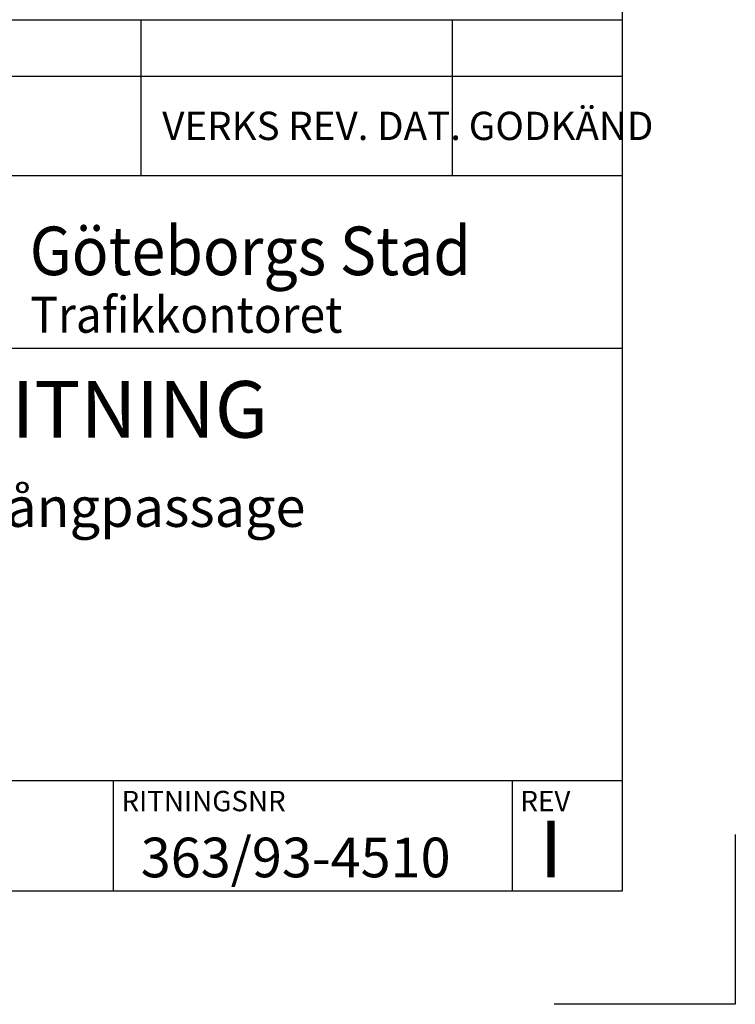
# Model space of a CAD drawing. Units: metres. Extents: x 190.6 to 274.7, y 101.6 to 161.
# Drawn here: x 268.4 to 274.7, y 101.6 to 110.3 of the extents above; entities that cross this region are included whole.
import ezdxf
from ezdxf.enums import TextEntityAlignment as Align

# ---------------------------------------------------------------- set-up
doc = ezdxf.new("R2010")
doc.units = ezdxf.units.M
doc.header["$LTSCALE"] = 0.4
for name, color, linetype in [('M-000A', 7, 'Continuous'), ('M-001', 1, 'Continuous'), ('M-002', 3, 'Continuous'), ('ST032', 1, 'Continuous'), ('URLLAYER', 1, 'Continuous')]:
    doc.layers.add(name, color=color, linetype=linetype)
doc.styles.add('iso', font='iso.shx')
doc.styles.add('isocp', font='isocp.shx')
doc.styles.add('style1', font='timesbd.ttf')

# ---------------------------------------------------------------- blocks, each defined once
blk = doc.blocks.new('_A1')
at = {"color": 7}
for p, q in [((831, 584), (831, 10)), ((831, 10), (40, 10))]:
    blk.add_line(p, q, dxfattribs=at)
at = {"color": 1}
for p, q in [((841, 15), (841, 0)), ((841, 0), (825, 0))]:
    blk.add_line(p, q, dxfattribs=at)
blk = doc.blocks.new('A1_100')
at = {"xscale": 0.1, "yscale": 0.1, "zscale": 0.1}
blk.add_blockref('_A1', (-30.6814, -5.152), dxfattribs=at)
blk = doc.blocks.new('TMSTAMP_TK')
at = {"layer": 'M-000A', "color": 1}
for p, q in [((-70, 30.778), (0, 30.778)), ((-17, 25.278), (-17, 30.778)), ((-6, 25.278), (-6, 30.778)), ((-70, 28.778), (0, 28.778))]:
    blk.add_line(p, q, dxfattribs=at)
at = {"layer": 'M-000A', "color": 3}
for p, q in [((-70, 25.278), (0, 25.278)), ((0, 25.278), (0, 0)), ((0, 19.166), (-38.889, 19.166)), ((0, 3.889), (-70, 3.889)), ((-17.986, 3.889), (-17.986, 0)), ((-3.889, 3.889), (-3.889, 0)), ((0, 0), (-70, 0))]:
    blk.add_line(p, q, dxfattribs=at)
at = {"layer": 'M-000A', "color": 1, "style": 'isocp'}
for s, height, p in [('VERKS REV. DAT.', 1, (-16.254, 26.527)), ('GODKÄND', 1, (-5.422, 26.527)), ('RITNINGSNR', 0.72, (-17.694, 2.819)), ('REV', 0.72, (-3.597, 2.819))]:
    blk.add_text(s, height=height, dxfattribs=at).set_placement(p)
at = {"layer": 'M-000A', "color": 7, "style": 'iso'}
for tag, p in [('PROJNR/PROJNAMN', (-37.346, 16.014)), ('REV', (-2.917, 0.486))]:
    blk.add_attdef(tag, p, '', height=2, dxfattribs=at)
at = {"layer": 'M-000A', "color": 3, "style": 'iso'}
for tag, p in [('UNDERRUBRIK', (-37.27, 12.864)), ('PLANTYP', (-37.314, 10.307)), ('HANDLÄGGARE', (-69.028, 8.264)), ('KVAL.SÄK', (-53.866, 8.264)), ('DELGIVEN', (-46.164, 8.264)), ('UNDERRUBRIK', (-37.27, 7.539)), ('DWG-FIL', (-69.028, 4.375)), ('KONSTR', (-58.333, 4.375)), ('UPPDRAGSNR', (-48.125, 4.375)), ('GODKÄND', (-69.028, 0.486)), ('SKALA', (-37.917, 0.486)), ('DIARIENUMMER', (-31.111, 0.486)), ('RITNINGSNUMMER', (-17.014, 0.486))]:
    blk.add_attdef(tag, p, '', height=1.4, dxfattribs=at)
at = {"layer": 'ST032', "style": 'style1'}
for s, height, width, p, p2 in [('Göteborgs Stad', 1.71433, 0.926005, (-20.935, 21.755), (-5.339, 21.755)), ('Trafikkontoret', 1.27261, 0.909076, (-20.914, 19.722), (-9.883, 19.722))]:
    blk.add_text(s, height=height, dxfattribs=dict(at, width=width)).set_placement(p, p2, align=Align.FIT)

msp = doc.modelspace()

# ---------------------------------------------------------------- linework, layer by layer
at = {"layer": 'URLLAYER'}
msp.add_polyline3d([(256.2459, 102.6095, 0), (256.2459, 108.929, 0), (273.7459, 108.929, 0), (273.7459, 102.6095, 0)], close=True, dxfattribs=at)

# ---------------------------------------------------------------- block references
at = {"layer": 'M-001', "ltscale": 0.3}
ref = msp.add_blockref('TMSTAMP_TK', (273.7459, 102.6095), dxfattribs=dict(at, xscale=0.25, yscale=0.25, zscale=0.25))
ref.add_attrib('PROJNR/PROJNAMN', 'STANDARDRITNING', (264.4095, 106.613), dxfattribs={"layer": 'M-000A', "color": 7, "height": 0.5, "style": 'iso'})
ref.add_attrib('UNDERRUBRIK', 'Övergångställe/Gångpassage', (264.4285, 105.8254), dxfattribs={"layer": 'M-000A', "color": 3, "height": 0.35, "style": 'isocp'})
ref.add_attrib('RITNINGSNUMMER', '363/93-4510', (269.4924, 102.7311), dxfattribs={"layer": 'M-000A', "color": 3, "height": 0.35, "style": 'iso'})
ref.add_attrib('REV', 'I', (273.0167, 102.7311), dxfattribs={"layer": 'M-000A', "color": 7, "height": 0.5, "style": 'iso'})
at = {"layer": 'M-002'}
msp.add_blockref('A1_100', (221.3273, 106.7616), dxfattribs=at)

doc.saveas('drawing.dxf')
